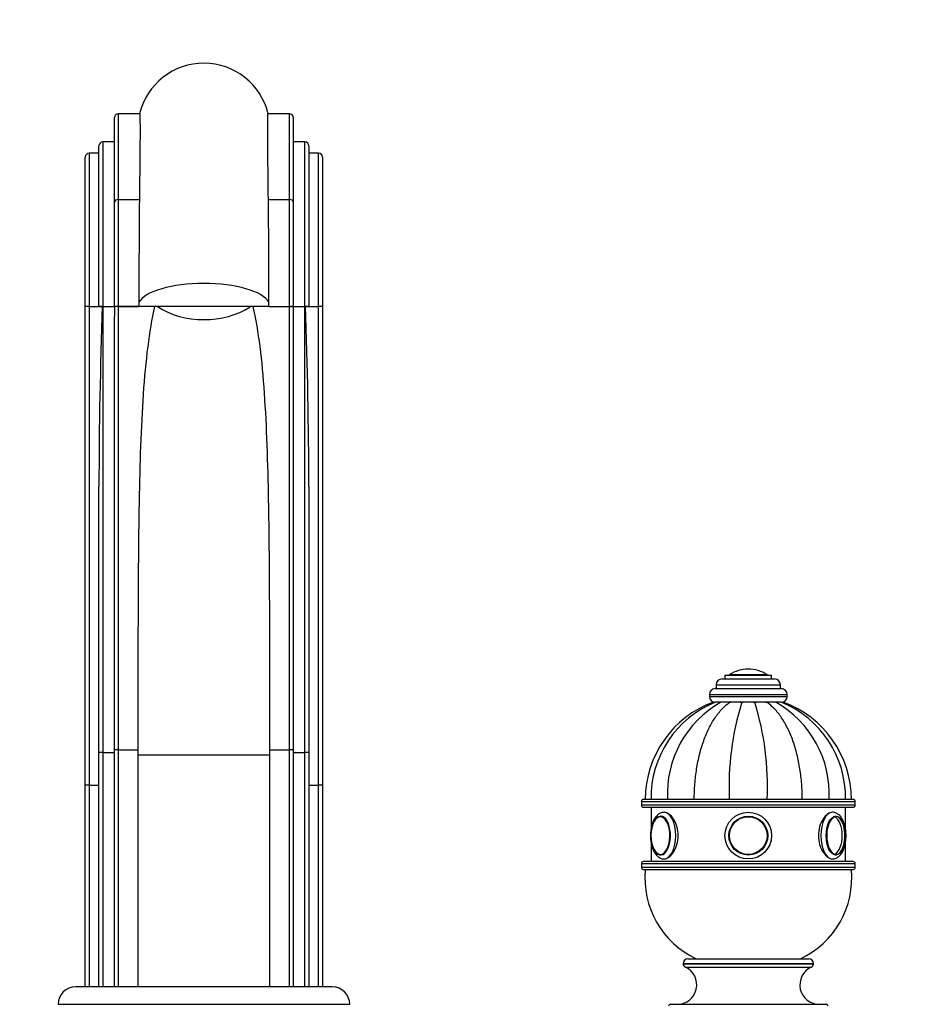
# Paper-space layout 'Layout1' of a CAD drawing. Units: millimetres. Extents: x 0 to 1526, y 0 to 2166.
# Drawn here: x 679 to 912, y 1481 to 1735 of the extents above; entities that cross this region are included whole.
import ezdxf
from ezdxf import colors
from ezdxf.entities.mleader import LeaderData, LeaderLine
from ezdxf.math import Vec2, Vec3

# ---------------------------------------------------------------- set-up
doc = ezdxf.new("R2010")
doc.units = ezdxf.units.MM
doc.layers.add('DV1_Défaut', color=7, linetype='Continuous')
doc.layers.add('Défaut', color=7, linetype='Continuous')

# ---------------------------------------------------------------- blocks, each defined once
blk = doc.blocks.new('_DOT')
at = {"color": 0}
blk.add_line((0, 0), (-1, 0), dxfattribs=at)
at = {"color": 0, "const_width": 0.333}
blk.add_lwpolyline([(-0.1665, 0, 1), (0.1665, 0, 1)], format="xyb", close=True, dxfattribs=at)
blk = doc.blocks.new('SE')
at = {"layer": 'DV1_Défaut', "color": 7, "linetype": 'Continuous'}
for p, q in [((704.26, 1710.37), (704.26, 1688.31)), ((709.74, 1710.37), (704.26, 1710.37)), ((748.26, 1710.37), (742.78, 1710.37)), ((748.26, 1688.31), (748.26, 1710.37)), ((703.26, 1687.64), (703.26, 1709.37)), ((749.26, 1709.37), (749.26, 1687.64)), ((699.26, 1660.8), (699.26, 1702.11)), ((700.26, 1703.11), (700.26, 1660.8)), ((703.26, 1703.11), (700.26, 1703.11)), ((752.26, 1703.11), (749.26, 1703.11)), ((752.26, 1660.8), (752.26, 1703.11)), ((753.26, 1702.11), (753.26, 1660.8)), ((696.76, 1700.21), (696.76, 1660.8)), ((699.26, 1700.21), (696.76, 1700.21)), ((755.76, 1700.21), (753.26, 1700.21)), ((755.76, 1660.8), (755.76, 1700.21)), ((695.76, 1660.8), (695.76, 1699.21)), ((756.76, 1699.21), (756.76, 1660.8)), ((703.26, 1660.8), (703.26, 1687.64)), ((704.26, 1688.31), (709.68, 1688.31)), ((704.26, 1688.31), (704.26, 1660.8)), ((742.84, 1688.31), (748.26, 1688.31)), ((748.26, 1660.8), (748.26, 1688.31)), ((749.26, 1687.64), (749.26, 1660.8)), ((709.57, 1661.93), (709.57, 1660.8)), ((742.95, 1660.8), (742.95, 1661.93)), ((695.76, 1537.63), (695.76, 1660.8)), ((696.76, 1660.8), (695.76, 1660.8)), ((696.76, 1660.8), (696.76, 1537.63)), ((696.76, 1660.8), (699.26, 1660.8)), ((699.26, 1660.8), (703.26, 1660.8)), ((700.26, 1660.8), (699.26, 1660.8)), ((700.26, 1660.8), (703.26, 1660.8)), ((700.26, 1660.8), (700.26, 1546.07)), ((709.43, 1660.8), (703.26, 1660.8)), ((704.26, 1660.8), (703.26, 1660.8)), ((704.26, 1660.8), (709.57, 1660.8)), ((704.26, 1660.8), (704.26, 1546.8)), ((709.26, 1660.8), (709.43, 1660.8)), ((742.95, 1660.8), (709.57, 1660.8)), ((742.95, 1660.8), (748.26, 1660.8)), ((743.09, 1660.8), (749.26, 1660.8)), ((743.45, 1660.8), (753.26, 1660.8)), ((748.26, 1546.8), (748.26, 1660.8)), ((749.26, 1660.8), (748.26, 1660.8)), ((749.26, 1660.8), (752.26, 1660.8)), ((752.26, 1546.07), (752.26, 1660.8)), ((753.26, 1660.8), (752.26, 1660.8)), ((753.26, 1660.8), (755.76, 1660.8)), ((756.76, 1660.8), (755.76, 1660.8)), ((755.76, 1537.63), (755.76, 1660.8)), ((756.76, 1660.8), (756.76, 1537.63)), ((703.26, 1546.8), (703.26, 1658.25)), ((749.26, 1658.25), (749.26, 1546.8)), ((699.26, 1546.07), (699.26, 1614.53)), ((753.26, 1614.53), (753.26, 1546.07)), ((860.26, 1566), (872.26, 1566)), ((860.26, 1566), (860.26, 1565)), ((861.42, 1566.1), (871.1, 1566.1)), ((866.26, 1567.5), (866.26, 1567.5)), ((872.26, 1565), (872.26, 1566)), ((858.01, 1563.5), (874.51, 1563.5)), ((858.01, 1563.5), (858.01, 1562.5)), ((859.51, 1565), (873.01, 1565)), ((874.51, 1562.5), (874.51, 1563.5)), ((856.26, 1561), (876.26, 1561)), ((856.26, 1561), (856.26, 1560.5)), ((856.26, 1560.5), (876.26, 1560.5)), ((857.76, 1562.5), (874.76, 1562.5)), ((876.26, 1560.5), (876.26, 1561)), ((857.28, 1559), (857.75, 1559)), ((859.16, 1559), (857.77, 1559)), ((861.52, 1559), (859.16, 1559)), ((861.05, 1559), (861.8, 1559)), ((864.59, 1559), (861.52, 1559)), ((864.19, 1559), (864.93, 1559)), ((867.93, 1559), (864.59, 1559)), ((867.59, 1559), (868.32, 1559)), ((871.01, 1559), (867.93, 1559)), ((870.73, 1559), (871.45, 1559)), ((873.36, 1559), (871.01, 1559)), ((873.36, 1559), (873.49, 1559)), ((874.75, 1559), (873.36, 1559)), ((874.76, 1559), (875.25, 1559)), ((699.26, 1485.8), (699.26, 1546.07)), ((700.26, 1546.07), (703.26, 1546.07)), ((700.26, 1546.07), (700.26, 1485.8)), ((703.26, 1485.8), (703.26, 1546.8)), ((704.26, 1546.8), (703.26, 1546.8)), ((704.26, 1546.8), (709.29, 1546.8)), ((704.26, 1546.8), (704.26, 1485.8)), ((709.29, 1546.8), (709.29, 1545.4)), ((743.24, 1545.4), (709.29, 1545.4)), ((709.29, 1545.4), (709.29, 1485.8)), ((743.24, 1545.4), (743.24, 1546.8)), ((743.24, 1546.8), (748.26, 1546.8)), ((743.24, 1485.8), (743.24, 1545.4)), ((748.26, 1485.8), (748.26, 1546.8)), ((749.26, 1546.8), (748.26, 1546.8)), ((749.26, 1546.8), (749.26, 1485.8)), ((749.26, 1546.07), (752.26, 1546.07)), ((752.26, 1485.8), (752.26, 1546.07)), ((753.26, 1546.07), (753.26, 1485.8)), ((695.76, 1485.8), (695.76, 1537.63)), ((696.76, 1537.63), (699.26, 1537.63)), ((696.76, 1537.63), (696.76, 1485.8)), ((753.26, 1537.63), (755.76, 1537.63)), ((755.76, 1485.8), (755.76, 1537.63)), ((756.76, 1537.63), (756.76, 1485.8)), ((838.76, 1533.5), (893.76, 1533.5)), ((838.76, 1533.5), (838.76, 1532.5)), ((893.76, 1532.5), (838.76, 1532.5)), ((893.26, 1534), (839.26, 1534)), ((893.76, 1532.5), (893.76, 1533.5)), ((839.26, 1532), (893.26, 1532)), ((841.26, 1532), (841.26, 1526.36)), ((891.26, 1526.37), (891.26, 1532)), ((841.23, 1524.7), (841.41, 1522.94)), ((841.26, 1522.94), (841.26, 1518)), ((891.26, 1518), (891.26, 1522.99)), ((838.76, 1517.5), (893.76, 1517.5)), ((838.76, 1517.5), (838.76, 1516.5)), ((893.26, 1518), (839.26, 1518)), ((844.61, 1518.7), (844.93, 1518.7)), ((887.7, 1518.7), (887.91, 1518.7)), ((893.76, 1516.5), (893.76, 1517.5)), ((893.76, 1516.5), (838.76, 1516.5)), ((839.26, 1516), (893.26, 1516)), ((849.51, 1491.8), (883.01, 1491.8)), ((849.51, 1491.8), (849.51, 1491.75)), ((849.51, 1491.75), (883.01, 1491.75)), ((850.71, 1493), (881.81, 1493)), ((883.01, 1491.75), (883.01, 1491.8)), ((850.09, 1490.85), (882.43, 1490.85)), ((759.26, 1485.8), (693.26, 1485.8)), ((688.76, 1481.3), (763.76, 1481.3)), ((846.26, 1481.3), (886.26, 1481.3))]:
    blk.add_line(p, q, dxfattribs=at)
for radius in [6, 6, 5, 4.99, 4.84]:
    blk.add_circle((866.26, 1524.7), radius, dxfattribs=at)
for centre, radius, start, end in [((726.26, 1706.38), 17, 13.2748, 166.4313), ((704.26, 1709.37), 1, 90, 180), ((748.26, 1709.37), 1, 0, 90), ((700.26, 1702.11), 1, 90, 180), ((752.26, 1702.11), 1, 0, 90), ((696.76, 1699.21), 1, 90, 180), ((755.76, 1699.21), 1, 0, 90), ((2708.36, 1666.84), 1998.8, 179.38454, 180.14097), ((-1147.89, 1667.29), 1890.86, 359.83744, 0.63705), ((2101.08, 1611.23), 1401.82, 177.96909, 179.86513), ((1282.24, 1658.47), 578.98, 179.76597, 180.02249), ((170.29, 1658.47), 578.98, 359.97751, 0.23493), ((-648.56, 1611.23), 1401.82, 0.13487, 2.03091), ((861.59, 1565.83), 0.32, 122.3218, 147.0287), ((866.26, 1558.44), 9.06, 90, 122.3218), ((866.26, 1558.44), 9.06, 57.6782, 90), ((870.93, 1565.83), 0.32, 32.9713, 57.6782), ((859.51, 1563.5), 1.5, 90, 180), ((873.01, 1563.5), 1.5, 0, 90), ((857.76, 1561), 1.5, 90, 180), ((857.76, 1560.5), 1.5, 180, 270), ((874.76, 1561), 1.5, 0, 90), ((874.76, 1560.5), 1.5, 270, 0), ((866.36, 1534), 26.6, 109.897, 180), ((867.77, 1534.42), 26.53, 112.0733, 180.8918), ((872.58, 1535.41), 27.14, 119.6303, 182.9785), ((934.54, 1537.31), 73.23, 162.772, 182.5906), ((797.98, 1537.31), 73.23, 357.4094, 17.228), ((859.95, 1535.41), 27.14, 357.0215, 60.3697), ((864.73, 1534.41), 26.55, 359.1155, 67.8349), ((866.16, 1534), 26.6, 0, 70.0716), ((839.26, 1533.5), 0.5, 90, 180), ((839.26, 1532.5), 0.5, 180, 270), ((893.26, 1533.5), 0.5, 0, 90), ((893.26, 1532.5), 0.5, 270, 0), ((848.61, 1524.79), 7.38, 165.3792, 180.6868), ((839.26, 1517.5), 0.5, 90, 180), ((893.26, 1517.5), 0.5, 0, 90), ((839.26, 1516.5), 0.5, 180, 270), ((862.66, 1513.82), 23, 174.5535, 244.8346), ((869.87, 1513.82), 23, 295.1654, 5.4465), ((893.26, 1516.5), 0.5, 270, 0), ((850.71, 1491.8), 1.2, 90, 180), ((850.51, 1491.75), 1, 180, 245.3231), ((881.81, 1491.8), 1.2, 0, 90), ((882.01, 1491.75), 1, 294.6769, 0), ((848.01, 1486.3), 5, 270, 65.3231), ((884.52, 1486.3), 5, 114.6769, 270), ((693.26, 1481.3), 4.5, 90, 180), ((759.26, 1481.3), 4.5, 0, 90), ((846.26, 1480.8), 0.5, 90, 180), ((886.26, 1480.8), 0.5, 0, 90)]:
    blk.add_arc(centre, radius, start, end, dxfattribs=at)
for centre, major_axis, ratio, start_param, end_param in [((704.26, 1687.64), (1, 0), 0.674551, 1.570796, 3.141593), ((748.26, 1687.64), (1, 0), 0.674551, 0, 1.570796), ((726.26, 1660.8), (-17, 0), 0.348919, 3.332094, 6.092684), ((726.26, 1669.05), (17, 0), 0.684369, 3.933041, 5.487127), ((700.26, 1546.07), (1, 0), 0.000027, 1.570796, 3.141593), ((752.26, 1546.07), (1, 0), 0.000027, 0, 1.570796), ((696.76, 1537.63), (-1, 0), 0.003304, 4.712389, 6.283185), ((755.76, 1537.63), (-1, 0), 0.003304, 3.141593, 4.712389), ((844.61, 1524.7), (0, 6), 0.5, 0, 0.002205), ((844.61, 1524.7), (0, 6), 0.5, 3.144305, 6.283185), ((887.91, 1524.7), (0, -6), 0.5, 3.143798, 6.283185), ((843.74, 1524.7), (0, 5), 0.5, 1.941838, 6.283185), ((843.66, 1524.7), (0, 4.84), 0.5, 1.949052, 6.283185), ((843.66, 1524.7), (0, 4.84), 0.5, 0, 1.153529), ((843.74, 1524.7), (0, 5), 0.5, 0, 1.106362), ((888.86, 1524.7), (0, 4.84), 0.5, 0, 3.301616), ((887.91, 1524.7), (0, -5), 0.5, 0.274424, 2.867168), ((888.63, 1524.7), (0, -4.99), 0.5, 0, 3.141593), ((888.86, 1524.7), (0, 4.84), 0.5, 6.262158, 6.283185), ((887.91, 1524.7), (0, -6), 0.5, 0, 0.002713)]:
    blk.add_ellipse(centre, major_axis=major_axis, ratio=ratio, start_param=start_param, end_param=end_param, dxfattribs=at)
blk.add_ellipse((888.78, 1524.7), major_axis=(0, -5), ratio=0.5, dxfattribs=at)
for points, knots in [([(709.74, 1710.37), (709.75, 1710.37), (709.75, 1710.36), (709.78, 1710.29), (709.8, 1710.02), (709.82, 1709.08), (709.83, 1708.41), (709.84, 1706.67), (709.84, 1705.59), (709.83, 1703.07), (709.82, 1701.63), (709.8, 1698.41), (709.78, 1696.63), (709.73, 1692.71), (709.71, 1690.58), (709.68, 1688.31)], [0, 0, 0, 0, 0.024525, 0.024525, 0.187104, 0.187104, 0.349683, 0.349683, 0.512262, 0.512262, 0.674842, 0.674842, 0.837421, 0.837421, 1, 1, 1, 1]), ([(742.84, 1688.31), (742.79, 1692.85), (742.74, 1696.73), (742.7, 1701.6), (742.69, 1703.06), (742.68, 1705.58), (742.68, 1706.64), (742.69, 1709.25), (742.72, 1710.22), (742.77, 1710.36), (742.77, 1710.37), (742.78, 1710.37)], [0, 0, 0, 0, 0.324709, 0.324709, 0.487064, 0.487064, 0.649419, 0.649419, 0.974128, 0.974128, 1, 1, 1, 1]), ([(713.59, 1660.82), (712.84, 1657.58), (712.27, 1654.12), (711.32, 1646.63), (710.95, 1642.57), (710.07, 1629.68), (709.78, 1620.45), (709.51, 1605.67), (709.45, 1600.57), (709.36, 1590.11), (709.34, 1584.83), (709.29, 1568.81), (709.28, 1557.92), (709.29, 1546.8)], [0, 0, 0, 0, 0.120564, 0.120564, 0.246198, 0.246198, 0.497465, 0.497465, 0.623099, 0.623099, 0.748733, 0.748733, 1, 1, 1, 1]), ([(743.24, 1546.8), (743.24, 1557.92), (743.24, 1568.89), (743.18, 1585.11), (743.16, 1590.42), (743.07, 1600.75), (743.01, 1605.8), (742.83, 1615.64), (742.71, 1620.44), (742.37, 1629.77), (742.15, 1634.22), (741.56, 1642.68), (741.2, 1646.7), (740.25, 1654.14), (739.69, 1657.59), (738.93, 1660.82)], [0, 0, 0, 0, 0.251243, 0.251243, 0.376864, 0.376864, 0.502486, 0.502486, 0.628107, 0.628107, 0.753729, 0.753729, 0.87935, 0.87935, 1, 1, 1, 1]), ([(852.37, 1534), (852.37, 1535.34), (852.42, 1536.66), (852.63, 1539.28), (852.78, 1540.57), (853.08, 1542.48), (853.2, 1543.12), (853.45, 1544.38), (853.59, 1544.99), (854.04, 1546.8), (854.39, 1547.96), (854.99, 1549.63), (855.2, 1550.17), (855.64, 1551.23), (855.88, 1551.75), (856.62, 1553.25), (857.14, 1554.17), (858.28, 1555.84), (858.88, 1556.6), (859.84, 1557.61), (860.17, 1557.93), (860.83, 1558.5), (861.17, 1558.77), (861.52, 1559)], [0, 0, 0, 0, 0.125, 0.125, 0.25, 0.25, 0.3125, 0.3125, 0.375, 0.375, 0.5, 0.5, 0.5625, 0.5625, 0.625, 0.625, 0.75, 0.75, 0.875, 0.875, 0.9375, 0.9375, 1, 1, 1, 1]), ([(880.15, 1534), (880.15, 1535.34), (880.1, 1536.66), (879.9, 1539.28), (879.75, 1540.57), (879.44, 1542.48), (879.33, 1543.12), (879.07, 1544.38), (878.93, 1544.99), (878.48, 1546.8), (878.13, 1547.96), (877.54, 1549.63), (877.33, 1550.17), (876.88, 1551.23), (876.64, 1551.75), (875.91, 1553.25), (875.38, 1554.17), (874.25, 1555.84), (873.65, 1556.6), (872.68, 1557.61), (872.35, 1557.93), (871.69, 1558.5), (871.35, 1558.77), (871.01, 1559)], [0, 0, 0, 0, 0.125, 0.125, 0.25, 0.25, 0.3125, 0.3125, 0.375, 0.375, 0.5, 0.5, 0.5625, 0.5625, 0.625, 0.625, 0.75, 0.75, 0.875, 0.875, 0.9375, 0.9375, 1, 1, 1, 1]), ([(844.6, 1530.68), (844.31, 1530.66), (843.8, 1530.62), (843.03, 1530.15), (842.36, 1529.45), (841.8, 1528.47), (841.38, 1527.25), (841.14, 1525.86), (841.08, 1524.42), (841.21, 1522.99), (841.53, 1521.65), (842.03, 1520.47), (842.68, 1519.55), (843.44, 1518.97), (844.14, 1518.69), (844.5, 1518.73), (844.62, 1518.74)], [0, 0, 0, 0, 0.060814, 0.127547, 0.197798, 0.274783, 0.355395, 0.43548, 0.514959, 0.594422, 0.67442, 0.755724, 0.839259, 0.909731, 0.9753, 1, 1, 1, 1]), ([(844.61, 1518.7), (845.39, 1518.7), (846.33, 1519.35), (847.76, 1521.56), (848.24, 1523.12), (848.24, 1526.28), (847.76, 1527.84), (846.33, 1530.04), (845.41, 1530.7), (844.61, 1530.7)], [0, 0, 0, 0, 0.25, 0.25, 0.5, 0.5, 0.75, 0.75, 1, 1, 1, 1]), ([(887.91, 1530.7), (887.12, 1530.7), (886.19, 1530.05), (884.76, 1527.84), (884.28, 1526.28), (884.28, 1523.13), (884.75, 1521.57), (886.2, 1519.35), (887.13, 1518.7), (887.91, 1518.7)], [0, 0, 0, 0, 0.25, 0.25, 0.5, 0.5, 0.75, 0.75, 1, 1, 1, 1]), ([(891.41, 1524.7), (891.41, 1524.98), (891.39, 1525.66), (891.22, 1526.88), (890.85, 1528.16), (890.31, 1529.24), (889.63, 1530.05), (888.87, 1530.53), (888.24, 1530.74), (887.94, 1530.69), (887.9, 1530.68)], [0, 0, 0, 0, 0.083577, 0.24214, 0.402446, 0.565982, 0.716574, 0.853912, 0.98369, 1, 1, 1, 1]), ([(887.92, 1518.74), (888.14, 1518.74), (888.6, 1518.74), (889.33, 1519.13), (890.02, 1519.77), (890.61, 1520.69), (891.06, 1521.86), (891.35, 1523.26), (891.39, 1524.16), (891.41, 1524.7)], [0, 0, 0, 0, 0.091446, 0.22546, 0.363519, 0.51479, 0.675471, 0.836192, 1, 1, 1, 1])]:
    blk.add_open_spline(points, degree=3, knots=knots, dxfattribs=at)
blk.add_open_spline([(841.11, 1524.7), (841.11, 1524.57), (841.12, 1524.44), (841.12, 1524.32)], degree=3, dxfattribs=at)

psp = doc.layouts.get("Layout1")

# ---------------------------------------------------------------- block references
at = {"layer": 'Défaut'}
psp.add_blockref('SE', (0, 0), dxfattribs=at)

# ---------------------------------------------------------------- leaders
at = {"layer": 'Défaut', "color": 7, "linetype": 'Continuous'}
ml = psp.add_multileader_mtext('Standard', dxfattribs=at)
ml.set_content('{\\pxsm0.9;\\fSolid Edge ISO|b1||i0||c0|p34;\\W1.;03/05/2016\\P}', color=256)
ml.set_leader_properties()
ml.set_arrow_properties(name='DOT')
ml.build(insert=Vec2(0, 0))
ml.multileader.update_dxf_attribs({"leader_type": 0, "dogleg_length": 0, "arrow_head_size": 12})
ctx = ml.context
ctx.base_point, ctx.char_height, ctx.arrow_head_size, ctx.landing_gap_size = Vec3(1436.52, 2159.08), 12, 12, 4.2
notes = []
notes.append((ctx, [(0, (0, 0, 0), (0, 0), (1, 0), 1, [])]))
ctx.mtext.insert = Vec3(1440.72, 2165.2)
for ctx, leaders in notes:
    for number, flags, end, landing, length, lines in leaders:
        leader = LeaderData()
        leader.index, (leader.has_last_leader_line, leader.has_dogleg_vector, leader.attachment_direction) = number, flags
        leader.last_leader_point, leader.dogleg_vector, leader.dogleg_length = Vec3(end), Vec3(landing), length
        for number, points, colour, breaks in lines:
            line = LeaderLine()
            line.index, line.vertices, line.color, line.breaks = number, Vec3.list(points), colors.encode_raw_color(colour), breaks
            leader.lines.append(line)
        ctx.leaders.append(leader)

doc.saveas('drawing.dxf')
